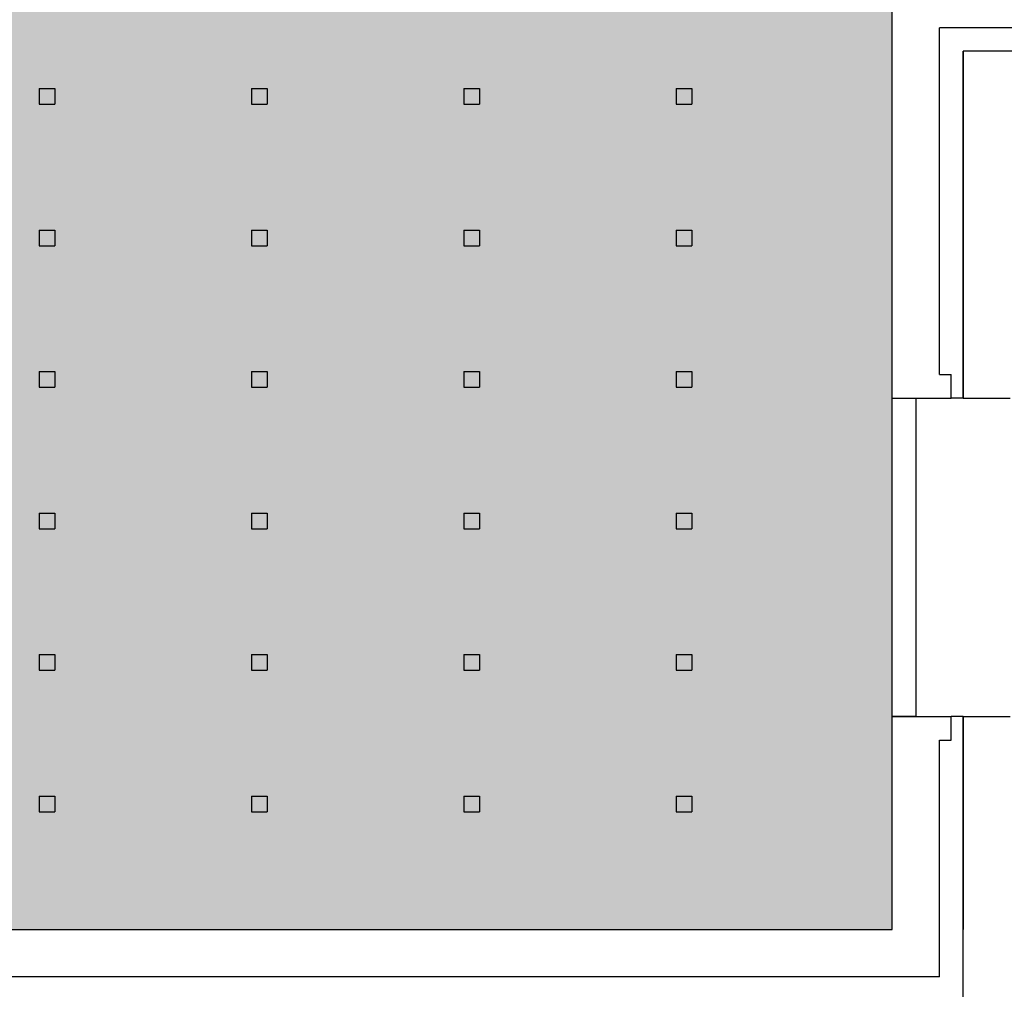
# Model space of a CAD drawing. Units: inches. Extents: x -726 to 3772, y 0 to 2633.
# Drawn here: x 950 to 1200, y 1323 to 1570 of the extents above; entities that cross this region are included whole.
import ezdxf

# ---------------------------------------------------------------- set-up
doc = ezdxf.new("R2010")
doc.units = ezdxf.units.IN
doc.header["$LTSCALE"] = 10
doc.header["$MEASUREMENT"] = 0
for name, color, linetype in [('A-WALL', 5, 'CONTINUOUS'), ('Rooms-Category-Color', 7, 'CONTINUOUS'), ('Rooms-College-Color', 7, 'CONTINUOUS'), ('Rooms-Department-Color', 7, 'CONTINUOUS'), ('Rooms-Division-Color', 7, 'CONTINUOUS')]:
    doc.layers.add(name, color=color, linetype=linetype)

msp = doc.modelspace()

# ---------------------------------------------------------------- hatches: boundary and pattern name
at = {"layer": 'Rooms-Category-Color', "true_color": 0x99d7b2}
msp.add_hatch(color=253, dxfattribs=at).paths.add_polyline_path([(1172, 1824), (1172, 1860), (1172, 1902), (579, 1902), (579, 1863), (572, 1863), (572, 1845), (572, 1827), (579, 1827), (579, 1788), (582, 1788), (585.25, 1788), (686, 1788), (686, 1629.5), (666, 1629.5), (666, 1575), (686, 1575), (686, 1567), (643, 1567), (643, 1575), (658, 1575), (658, 1629.5), (582, 1629.5), (582, 1575), (607, 1575), (607, 1567), (579, 1567), (579, 1561), (579, 1489), (579, 1338), (1172, 1338), (1172, 1392.25), (1172, 1473.25)])
at = {"layer": 'Rooms-College-Color', "true_color": 0x80bc67}
msp.add_hatch(color=83, dxfattribs=at).paths.add_polyline_path([(1172, 1824), (1172, 1860), (1172, 1902), (579, 1902), (579, 1863), (572, 1863), (572, 1845), (572, 1827), (579, 1827), (579, 1788), (582, 1788), (585.25, 1788), (686, 1788), (686, 1629.5), (666, 1629.5), (666, 1575), (686, 1575), (686, 1567), (643, 1567), (643, 1575), (658, 1575), (658, 1629.5), (582, 1629.5), (582, 1575), (607, 1575), (607, 1567), (579, 1567), (579, 1561), (579, 1489), (579, 1338), (1172, 1338), (1172, 1392.25), (1172, 1473.25)])
at = {"layer": 'Rooms-Department-Color', "true_color": 0x62f98f}
msp.add_hatch(color=91, dxfattribs=at).paths.add_polyline_path([(1172, 1824), (1172, 1860), (1172, 1902), (579, 1902), (579, 1863), (572, 1863), (572, 1845), (572, 1827), (579, 1827), (579, 1788), (582, 1788), (585.25, 1788), (686, 1788), (686, 1629.5), (666, 1629.5), (666, 1575), (686, 1575), (686, 1567), (643, 1567), (643, 1575), (658, 1575), (658, 1629.5), (582, 1629.5), (582, 1575), (607, 1575), (607, 1567), (579, 1567), (579, 1561), (579, 1489), (579, 1338), (1172, 1338), (1172, 1392.25), (1172, 1473.25)])
at = {"layer": 'Rooms-Division-Color', "true_color": 0x62f98f}
msp.add_hatch(color=91, dxfattribs=at).paths.add_polyline_path([(1172, 1824), (1172, 1860), (1172, 1902), (579, 1902), (579, 1863), (572, 1863), (572, 1845), (572, 1827), (579, 1827), (579, 1788), (582, 1788), (585.25, 1788), (686, 1788), (686, 1629.5), (666, 1629.5), (666, 1575), (686, 1575), (686, 1567), (643, 1567), (643, 1575), (658, 1575), (658, 1629.5), (582, 1629.5), (582, 1575), (607, 1575), (607, 1567), (579, 1567), (579, 1561), (579, 1489), (579, 1338), (1172, 1338), (1172, 1392.25), (1172, 1473.25)])

# ---------------------------------------------------------------- linework, layer by layer
at = {"layer": 'A-WALL'}
for p, q in [((1172, 1473.25), (1172, 1824)), ((1184, 1479.25), (1184, 1567.5)), ((1340, 1567.5), (1184, 1567.5)), ((1688.5, 1561.5), (1190, 1561.5)), ((1190, 1561.5), (1190, 1473.25)), ((1190, 1561.5), (1190, 1473.25)), ((1190, 1473.25), (1190, 1561.5)), ((955, 1552), (955, 1548)), ((955, 1552), (959, 1552)), ((959, 1552), (959, 1548)), ((1009, 1552), (1009, 1548)), ((1009, 1552), (1013, 1552)), ((1013, 1552), (1013, 1548)), ((1063, 1552), (1063, 1548)), ((1063, 1552), (1067, 1552)), ((1067, 1552), (1067, 1548)), ((1117, 1552), (1117, 1548)), ((1117, 1552), (1121, 1552)), ((1121, 1552), (1121, 1548)), ((955, 1548), (959, 1548)), ((1009, 1548), (1013, 1548)), ((1063, 1548), (1067, 1548)), ((1117, 1548), (1121, 1548)), ((955, 1516), (955, 1512)), ((955, 1516), (959, 1516)), ((959, 1516), (959, 1512)), ((1009, 1516), (1009, 1512)), ((1009, 1516), (1013, 1516)), ((1013, 1516), (1013, 1512)), ((1063, 1516), (1063, 1512)), ((1063, 1516), (1067, 1516)), ((1067, 1516), (1067, 1512)), ((1117, 1516), (1117, 1512)), ((1117, 1516), (1121, 1516)), ((1121, 1516), (1121, 1512)), ((955, 1512), (959, 1512)), ((1009, 1512), (1013, 1512)), ((1063, 1512), (1067, 1512)), ((1117, 1512), (1121, 1512)), ((955, 1480), (955, 1476)), ((955, 1480), (959, 1480)), ((959, 1480), (959, 1476)), ((1009, 1480), (1009, 1476)), ((1009, 1480), (1013, 1480)), ((1013, 1480), (1013, 1476)), ((1063, 1480), (1063, 1476)), ((1063, 1480), (1067, 1480)), ((1067, 1480), (1067, 1476)), ((1117, 1480), (1117, 1476)), ((1117, 1480), (1121, 1480)), ((1121, 1480), (1121, 1476)), ((1184, 1479.25), (1187, 1479.25)), ((1187, 1473.25), (1187, 1479.25)), ((955, 1476), (959, 1476)), ((1009, 1476), (1013, 1476)), ((1063, 1476), (1067, 1476)), ((1117, 1476), (1121, 1476)), ((1172, 1473.25), (1187, 1473.25)), ((1172, 1473.25), (1178, 1473.25)), ((1172, 1392.25), (1172, 1473.25)), ((1178, 1473.25), (1178, 1392.25)), ((1190, 1473.25), (1187, 1473.25)), ((1190, 1473.25), (1202, 1473.25)), ((955, 1444), (955, 1440)), ((955, 1444), (959, 1444)), ((959, 1444), (959, 1440)), ((1009, 1444), (1009, 1440)), ((1009, 1444), (1013, 1444)), ((1013, 1444), (1013, 1440)), ((1063, 1444), (1063, 1440)), ((1063, 1444), (1067, 1444)), ((1067, 1444), (1067, 1440)), ((1117, 1444), (1117, 1440)), ((1117, 1444), (1121, 1444)), ((1121, 1444), (1121, 1440)), ((955, 1440), (959, 1440)), ((1009, 1440), (1013, 1440)), ((1063, 1440), (1067, 1440)), ((1117, 1440), (1121, 1440)), ((955, 1408), (955, 1404)), ((955, 1408), (959, 1408)), ((959, 1408), (959, 1404)), ((1009, 1408), (1009, 1404)), ((1009, 1408), (1013, 1408)), ((1013, 1408), (1013, 1404)), ((1063, 1408), (1063, 1404)), ((1063, 1408), (1067, 1408)), ((1067, 1408), (1067, 1404)), ((1117, 1408), (1117, 1404)), ((1117, 1408), (1121, 1408)), ((1121, 1408), (1121, 1404)), ((955, 1404), (959, 1404)), ((1009, 1404), (1013, 1404)), ((1063, 1404), (1067, 1404)), ((1117, 1404), (1121, 1404)), ((1172, 1392.25), (1187, 1392.25)), ((1172, 1338), (1172, 1392.25)), ((1178, 1392.25), (1172, 1392.25)), ((1187, 1386.25), (1187, 1392.25)), ((1190, 1392.25), (1187, 1392.25)), ((1190, 1392.25), (1190, 1338)), ((1190, 1392.25), (1202, 1392.25)), ((1190, 1320), (1190, 1392.25)), ((1184, 1326), (1184, 1386.25)), ((1184, 1386.25), (1187, 1386.25)), ((955, 1372), (955, 1368)), ((955, 1372), (959, 1372)), ((959, 1372), (959, 1368)), ((1009, 1372), (1009, 1368)), ((1009, 1372), (1013, 1372)), ((1013, 1372), (1013, 1368)), ((1063, 1372), (1063, 1368)), ((1063, 1372), (1067, 1372)), ((1067, 1372), (1067, 1368)), ((1117, 1372), (1117, 1368)), ((1117, 1372), (1121, 1372)), ((1121, 1372), (1121, 1368)), ((955, 1368), (959, 1368)), ((1009, 1368), (1013, 1368)), ((1063, 1368), (1067, 1368)), ((1117, 1368), (1121, 1368)), ((572, 1338), (1172, 1338)), ((1184, 1326), (572, 1326))]:
    msp.add_line(p, q, dxfattribs=at)

doc.saveas('drawing.dxf')
